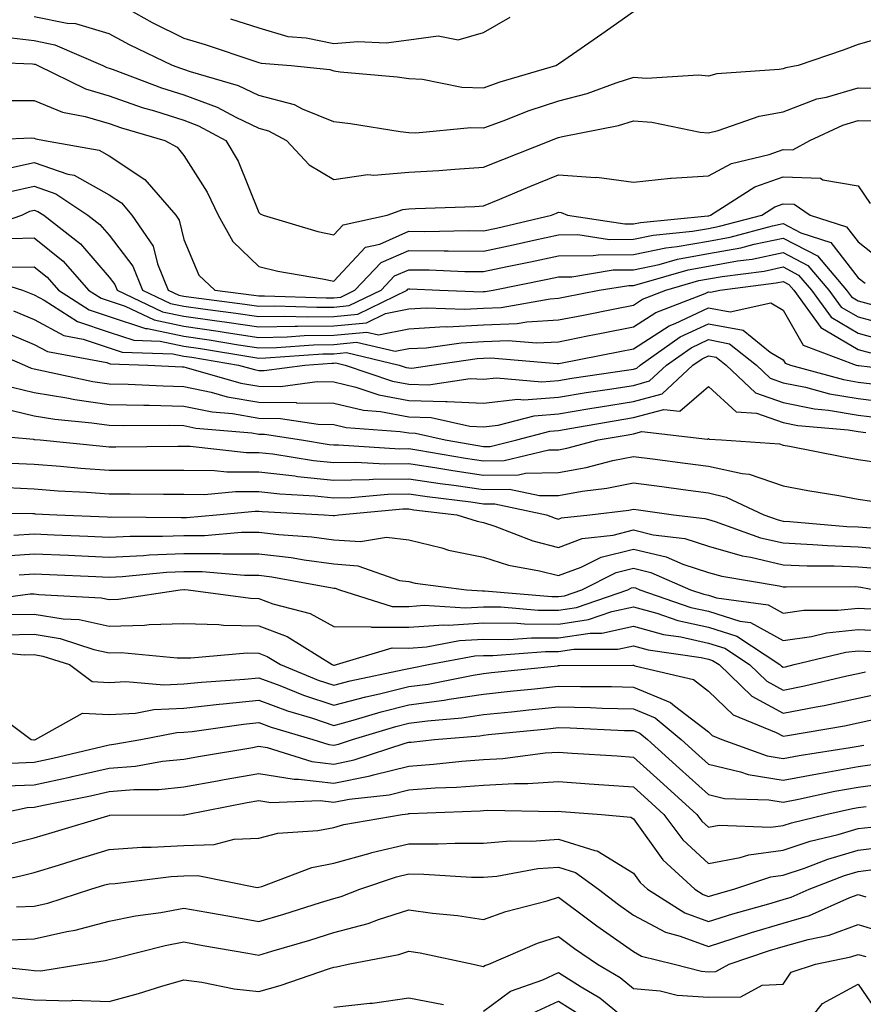
# Model space of a CAD drawing. Units: inches. Extents: x 986963 to 989603, y 7255658 to 7258298.
# Drawn here: x 988846 to 988959, y 7256127 to 7256258 of the extents above; entities that cross this region are included whole.
import ezdxf

# ---------------------------------------------------------------- set-up
doc = ezdxf.new("R2010")
doc.units = ezdxf.units.IN
doc.header["$MEASUREMENT"] = 0
doc.layers.add('Contour_98697255', color=7, linetype='Continuous', true_color=0xe26218)

msp = doc.modelspace()

# ---------------------------------------------------------------- linework, layer by layer
at = {"layer": 'Contour_98697255'}
for points in [[(988860.46, 7256259.51, 3095), (988863.8, 7256257.67, 3095), (988868.05, 7256255.57, 3095), (988870.86, 7256254.73, 3095), (988877.49, 7256252.48, 3095), (988878.05, 7256252.3, 3095), (988878.34, 7256252.21, 3095), (988882.37, 7256251.92, 3095), (988887.52, 7256251.39, 3095), (988888.05, 7256251.19, 3095), (988888.89, 7256251.08, 3095), (988896.52, 7256250.39, 3095), (988898.05, 7256250.18, 3095), (988899.9, 7256250.07, 3095), (988905.16, 7256249.03, 3095), (988908.05, 7256248.91, 3095), (988910.26, 7256249.71, 3095), (988917.68, 7256251.92, 3095), (988917.91, 7256252.06, 3095), (988918.05, 7256252.13, 3095), (988918.74, 7256252.61, 3095), (988923.84, 7256256.13, 3095), (988928.05, 7256259.11, 3095)], [(988961.95, 7256255.82, 3094), (988958.05, 7256254.72, 3094), (988956.03, 7256253.94, 3094), (988950.03, 7256251.92, 3094), (988948.37, 7256251.6, 3094), (988948.05, 7256251.47, 3094), (988947.5, 7256251.37, 3094), (988939.18, 7256250.79, 3094), (988938.05, 7256250.51, 3094), (988936.75, 7256250.62, 3094), (988929.8, 7256250.17, 3094), (988928.05, 7256250.29, 3094), (988925.69, 7256249.56, 3094), (988921.83, 7256248.14, 3094), (988918.05, 7256247.16, 3094), (988914.1, 7256245.87, 3094), (988910.6, 7256244.47, 3094), (988908.05, 7256243.54, 3094), (988906.36, 7256243.61, 3094), (988898.99, 7256242.86, 3094), (988898.05, 7256242.91, 3094), (988896.92, 7256243.05, 3094), (988890.26, 7256244.13, 3094), (988888.05, 7256244.4, 3094), (988883.89, 7256246.08, 3094), (988882.8, 7256246.67, 3094), (988878.05, 7256247.91, 3094), (988875.34, 7256249.21, 3094), (988868.92, 7256251.05, 3094), (988868.05, 7256251.37, 3094), (988867.63, 7256251.5, 3094), (988866.53, 7256251.92, 3094), (988860.79, 7256254.66, 3094), (988858.05, 7256256.13, 3094), (988853.59, 7256257.46, 3094), (988852.45, 7256257.52, 3094), (988848.05, 7256258.4, 3094)], [(988874.27, 7256258.14, 3096), (988878.05, 7256256.94, 3096), (988881.92, 7256255.79, 3096), (988884.36, 7256255.61, 3096), (988888.05, 7256254.83, 3096), (988891.26, 7256255.13, 3096), (988895.02, 7256254.95, 3096), (988898.05, 7256255.33, 3096), (988901.99, 7256255.86, 3096), (988904.65, 7256255.32, 3096), (988908.05, 7256256.33, 3096), (988911.6, 7256258.37, 3096)], [(988844.26, 7256255.71, 3093), (988848.05, 7256255.25, 3093), (988850.82, 7256254.69, 3093), (988857.2, 7256251.92, 3093), (988857.77, 7256251.64, 3093), (988858.05, 7256251.56, 3093), (988858.61, 7256251.36, 3093), (988865.06, 7256248.93, 3093), (988868.05, 7256247.98, 3093), (988872.48, 7256246.35, 3093), (988874.97, 7256245, 3093), (988878.05, 7256243.53, 3093), (988879.33, 7256243.2, 3093), (988881.72, 7256241.92, 3093), (988884.77, 7256238.64, 3093), (988888.05, 7256236.69, 3093), (988892.6, 7256237.37, 3093), (988893.39, 7256237.26, 3093), (988898.05, 7256237.67, 3093), (988902.06, 7256237.91, 3093), (988904.22, 7256238.09, 3093), (988908.05, 7256238.33, 3093), (988910.59, 7256239.38, 3093), (988917.03, 7256241.92, 3093), (988917.76, 7256242.21, 3093), (988918.05, 7256242.3, 3093), (988918.57, 7256242.44, 3093), (988926.06, 7256243.91, 3093), (988928.05, 7256244.52, 3093), (988930.49, 7256244.36, 3093), (988936.97, 7256243, 3093), (988938.05, 7256242.92, 3093), (988939.37, 7256243.24, 3093), (988944.83, 7256245.14, 3093), (988948.05, 7256245.74, 3093), (988952.52, 7256247.45, 3093), (988953.83, 7256247.7, 3093), (988958.05, 7256248.93, 3093), (988961.1, 7256248.87, 3093)], [(988838.61, 7256252.48, 3092), (988847.84, 7256252.13, 3092), (988848.05, 7256252.11, 3092), (988848.2, 7256252.07, 3092), (988848.55, 7256251.92, 3092), (988854.92, 7256248.8, 3092), (988858.05, 7256247.86, 3092), (988862.45, 7256246.32, 3092), (988864.12, 7256245.85, 3092), (988868.05, 7256244.6, 3092), (988870, 7256243.87, 3092), (988873.62, 7256241.92, 3092), (988875.26, 7256239.13, 3092), (988878.05, 7256232.3, 3092), (988878.23, 7256232.1, 3092), (988878.61, 7256231.92, 3092), (988885.9, 7256229.77, 3092), (988888.05, 7256229.3, 3092), (988889.31, 7256230.66, 3092), (988895.17, 7256231.92, 3092), (988897.28, 7256232.69, 3092), (988898.05, 7256232.76, 3092), (988898.95, 7256232.82, 3092), (988906.88, 7256233.09, 3092), (988908.05, 7256233.17, 3092), (988910.19, 7256234.06, 3092), (988914.21, 7256235.76, 3092), (988918.05, 7256237.31, 3092), (988922.99, 7256236.98, 3092), (988923.15, 7256237.02, 3092), (988928.05, 7256236.34, 3092), (988932.98, 7256236.85, 3092), (988933.08, 7256236.89, 3092), (988938.05, 7256237.16, 3092), (988941.13, 7256238.84, 3092), (988946.15, 7256240.02, 3092), (988948.05, 7256240.7, 3092), (988949.32, 7256240.65, 3092), (988951.61, 7256241.92, 3092), (988956.01, 7256243.96, 3092), (988958.05, 7256244.56, 3092), (988960.64, 7256244.51, 3092)], [(988843.39, 7256247.26, 3091), (988848.05, 7256247.22, 3091), (988851.83, 7256245.7, 3091), (988854.87, 7256245.1, 3091), (988858.05, 7256244.16, 3091), (988859.71, 7256243.58, 3091), (988865.48, 7256241.92, 3091), (988867.13, 7256241, 3091), (988868.05, 7256239.88, 3091), (988871.15, 7256235.02, 3091), (988872.59, 7256231.92, 3091), (988874.55, 7256228.42, 3091), (988878.05, 7256225.07, 3091), (988880.58, 7256224.45, 3091), (988886.52, 7256223.45, 3091), (988888.05, 7256223.12, 3091), (988892.3, 7256227.67, 3091), (988894.21, 7256228.08, 3091), (988898.05, 7256229.79, 3091), (988900.2, 7256229.77, 3091), (988906.01, 7256229.88, 3091), (988908.05, 7256229.85, 3091), (988909.76, 7256230.21, 3091), (988917.12, 7256231.92, 3091), (988917.78, 7256232.19, 3091), (988918.05, 7256232.31, 3091), (988918.41, 7256232.28, 3091), (988919.26, 7256231.92, 3091), (988926.89, 7256230.76, 3091), (988928.05, 7256230.77, 3091), (988929, 7256230.97, 3091), (988937.96, 7256231.83, 3091), (988938.05, 7256231.85, 3091), (988938.11, 7256231.86, 3091), (988938.33, 7256231.92, 3091), (988944.27, 7256235.7, 3091), (988948.05, 7256237.07, 3091), (988953, 7256236.87, 3091), (988953.33, 7256236.64, 3091), (988958.05, 7256235.84, 3091), (988959.63, 7256233.5, 3091)], [(988839.06, 7256241.92, 3090), (988847.73, 7256242.24, 3090), (988848.05, 7256242.23, 3090), (988848.27, 7256242.14, 3090), (988849.43, 7256241.92, 3090), (988856.72, 7256240.59, 3090), (988858.05, 7256239.85, 3090), (988862.84, 7256236.71, 3090), (988866.95, 7256231.92, 3090), (988867.41, 7256231.28, 3090), (988868.05, 7256228.66, 3090), (988870.05, 7256223.92, 3090), (988872.17, 7256221.92, 3090), (988877.39, 7256221.26, 3090), (988878.05, 7256221.16, 3090), (988878.8, 7256221.17, 3090), (988887.02, 7256220.89, 3090), (988888.05, 7256220.91, 3090), (988888.97, 7256221, 3090), (988890.86, 7256221.92, 3090), (988894.38, 7256225.59, 3090), (988898.05, 7256227.22, 3090), (988902.8, 7256227.17, 3090), (988903.31, 7256227.18, 3090), (988908.05, 7256227.13, 3090), (988912.01, 7256227.96, 3090), (988914.73, 7256228.6, 3090), (988918.05, 7256229.32, 3090), (988920.63, 7256229.34, 3090), (988924.83, 7256228.7, 3090), (988928.05, 7256228.72, 3090), (988930.69, 7256229.28, 3090), (988935.92, 7256229.79, 3090), (988938.05, 7256230.16, 3090), (988939.53, 7256230.44, 3090), (988945.2, 7256231.92, 3090), (988946.94, 7256233.03, 3090), (988948.05, 7256233.43, 3090), (988949.51, 7256233.38, 3090), (988951.63, 7256231.92, 3090), (988956.5, 7256230.37, 3090), (988958.05, 7256228.35, 3090), (988961.67, 7256225.54, 3090)], [(988844.24, 7256238.11, 3089), (988848.05, 7256238.95, 3089), (988852.56, 7256237.41, 3089), (988853.38, 7256237.25, 3089), (988858.05, 7256234.63, 3089), (988859.69, 7256233.56, 3089), (988861.1, 7256231.92, 3089), (988863.94, 7256227.81, 3089), (988864.53, 7256225.44, 3089), (988865.95, 7256221.92, 3089), (988867.38, 7256221.25, 3089), (988868.05, 7256221.11, 3089), (988869.01, 7256220.96, 3089), (988876.18, 7256220.05, 3089), (988878.05, 7256219.77, 3089), (988880.16, 7256219.81, 3089), (988885.76, 7256219.63, 3089), (988888.05, 7256219.66, 3089), (988890.11, 7256219.86, 3089), (988894.35, 7256221.92, 3089), (988896.16, 7256223.81, 3089), (988898.05, 7256224.65, 3089), (988900.76, 7256224.63, 3089), (988905.54, 7256224.43, 3089), (988908.05, 7256224.4, 3089), (988911.19, 7256225.06, 3089), (988914.29, 7256225.68, 3089), (988918.05, 7256226.51, 3089), (988922.67, 7256226.54, 3089), (988923.32, 7256226.65, 3089), (988928.05, 7256226.67, 3089), (988932.38, 7256227.59, 3089), (988933.87, 7256227.74, 3089), (988938.05, 7256228.48, 3089), (988940.96, 7256229.01, 3089), (988946.62, 7256230.49, 3089), (988948.05, 7256230.8, 3089), (988950.41, 7256229.56, 3089), (988954.41, 7256228.28, 3089), (988958.05, 7256223.55, 3089), (988958.97, 7256222.84, 3089)], [(988844.89, 7256235.08, 3088), (988848.05, 7256235.78, 3088), (988850.92, 7256234.79, 3088), (988855.22, 7256231.92, 3088), (988856.82, 7256230.69, 3088), (988858.05, 7256229.24, 3088), (988861.24, 7256225.11, 3088), (988862.53, 7256221.92, 3088), (988866.27, 7256220.14, 3088), (988868.05, 7256219.77, 3088), (988870.56, 7256219.41, 3088), (988874.97, 7256218.84, 3088), (988878.05, 7256218.38, 3088), (988881.52, 7256218.45, 3088), (988884.49, 7256218.36, 3088), (988888.05, 7256218.42, 3088), (988891.25, 7256218.72, 3088), (988897.84, 7256221.92, 3088), (988897.94, 7256222.03, 3088), (988898.05, 7256222.09, 3088), (988898.21, 7256222.08, 3088), (988902.17, 7256221.92, 3088), (988907.84, 7256221.71, 3088), (988908.05, 7256221.72, 3088), (988908.25, 7256221.72, 3088), (988909.3, 7256221.92, 3088), (988916.59, 7256223.38, 3088), (988918.05, 7256223.69, 3088), (988919.84, 7256223.71, 3088), (988925.36, 7256224.61, 3088), (988928.05, 7256224.62, 3088), (988931.49, 7256225.36, 3088), (988933.91, 7256226.06, 3088), (988938.05, 7256226.79, 3088), (988942.39, 7256227.58, 3088), (988944.18, 7256228.05, 3088), (988948.05, 7256228.86, 3088), (988952.61, 7256226.48, 3088), (988956.5, 7256221.92, 3088), (988957.15, 7256221.02, 3088), (988958.05, 7256220.49, 3088), (988960, 7256219.97, 3088)], [(988840.18, 7256229.79, 3087), (988846.42, 7256231.92, 3087), (988847.49, 7256232.48, 3087), (988848.05, 7256232.6, 3087), (988848.56, 7256232.43, 3087), (988849.32, 7256231.92, 3087), (988854.24, 7256228.11, 3087), (988858.05, 7256223.66, 3087), (988858.81, 7256222.68, 3087), (988859.11, 7256221.92, 3087), (988865.17, 7256219.04, 3087), (988868.05, 7256218.44, 3087), (988872.11, 7256217.86, 3087), (988873.77, 7256217.64, 3087), (988878.05, 7256217, 3087), (988882.87, 7256217.1, 3087), (988883.22, 7256217.09, 3087), (988888.05, 7256217.17, 3087), (988892.4, 7256217.57, 3087), (988894.94, 7256218.81, 3087), (988898.05, 7256219.43, 3087), (988900.41, 7256219.56, 3087), (988905.5, 7256219.37, 3087), (988908.05, 7256219.5, 3087), (988910.37, 7256219.6, 3087), (988916.91, 7256220.78, 3087), (988918.05, 7256220.85, 3087), (988918.95, 7256221.02, 3087), (988923.45, 7256221.92, 3087), (988927.41, 7256222.56, 3087), (988928.05, 7256222.56, 3087), (988928.87, 7256222.74, 3087), (988935.34, 7256224.63, 3087), (988938.05, 7256225.11, 3087), (988941.95, 7256225.82, 3087), (988943.9, 7256226.07, 3087), (988948.05, 7256226.93, 3087), (988951.34, 7256225.21, 3087), (988954.15, 7256221.92, 3087), (988955.78, 7256219.65, 3087), (988958.05, 7256218.34, 3087), (988962.97, 7256217, 3087)], [(988844.96, 7256228.83, 3086), (988848.05, 7256228.89, 3086), (988851.91, 7256225.78, 3086), (988855.3, 7256221.92, 3086), (988856.98, 7256220.85, 3086), (988858.05, 7256220.48, 3086), (988860.18, 7256219.79, 3086), (988864.07, 7256217.94, 3086), (988868.05, 7256217.12, 3086), (988872.59, 7256216.46, 3086), (988873.7, 7256216.27, 3086), (988878.05, 7256215.61, 3086), (988881.82, 7256215.69, 3086), (988884.11, 7256215.86, 3086), (988888.05, 7256215.92, 3086), (988892.46, 7256216.33, 3086), (988894, 7256215.97, 3086), (988898.05, 7256216.76, 3086), (988902.92, 7256217.05, 3086), (988903.17, 7256217.04, 3086), (988908.05, 7256217.27, 3086), (988912.51, 7256217.46, 3086), (988913.83, 7256217.7, 3086), (988918.05, 7256217.94, 3086), (988921.37, 7256218.6, 3086), (988925.56, 7256219.43, 3086), (988928.05, 7256219.93, 3086), (988929.26, 7256220.71, 3086), (988932.39, 7256221.92, 3086), (988936.77, 7256223.2, 3086), (988938.05, 7256223.42, 3086), (988939.89, 7256223.76, 3086), (988945.5, 7256224.47, 3086), (988948.05, 7256225.01, 3086), (988950.07, 7256223.94, 3086), (988951.8, 7256221.92, 3086), (988954.42, 7256218.29, 3086), (988958.05, 7256216.17, 3086), (988961.39, 7256215.26, 3086)], [(988844.98, 7256224.99, 3085), (988848.05, 7256225.05, 3085), (988849.78, 7256223.65, 3085), (988851.29, 7256221.92, 3085), (988855.41, 7256219.28, 3085), (988858.05, 7256218.39, 3085), (988862.93, 7256216.8, 3085), (988863.18, 7256216.79, 3085), (988868.05, 7256215.79, 3085), (988871.43, 7256215.3, 3085), (988875.34, 7256214.63, 3085), (988878.05, 7256214.22, 3085), (988880.4, 7256214.27, 3085), (988885.34, 7256214.63, 3085), (988888.05, 7256214.68, 3085), (988891.09, 7256214.96, 3085), (988896.22, 7256213.75, 3085), (988898.05, 7256214.11, 3085), (988900.36, 7256214.23, 3085), (988905.07, 7256214.9, 3085), (988908.05, 7256215.05, 3085), (988911.31, 7256215.18, 3085), (988915.1, 7256214.87, 3085), (988918.05, 7256215.04, 3085), (988921.93, 7256215.8, 3085), (988923.8, 7256216.17, 3085), (988928.05, 7256217.01, 3085), (988931.04, 7256218.93, 3085), (988937.62, 7256221.49, 3085), (988938.05, 7256221.7, 3085), (988938.33, 7256221.64, 3085), (988939.56, 7256221.92, 3085), (988947.09, 7256222.88, 3085), (988948.05, 7256223.07, 3085), (988948.8, 7256222.67, 3085), (988949.46, 7256221.92, 3085), (988953.05, 7256216.92, 3085), (988958.05, 7256214.01, 3085), (988959.69, 7256213.56, 3085)], [(988840.07, 7256223.94, 3084), (988846.5, 7256221.92, 3084), (988847.61, 7256221.48, 3084), (988848.05, 7256221.3, 3084), (988849.4, 7256220.57, 3084), (988853.85, 7256217.72, 3084), (988858.05, 7256216.3, 3084), (988861.36, 7256215.23, 3084), (988864.86, 7256215.11, 3084), (988868.05, 7256214.45, 3084), (988870.27, 7256214.14, 3084), (988876.97, 7256213, 3084), (988878.05, 7256212.84, 3084), (988878.99, 7256212.86, 3084), (988886.57, 7256213.4, 3084), (988888.05, 7256213.43, 3084), (988889.72, 7256213.59, 3084), (988896.76, 7256211.92, 3084), (988897.72, 7256211.59, 3084), (988898.05, 7256211.53, 3084), (988898.45, 7256211.52, 3084), (988901.13, 7256211.92, 3084), (988907.19, 7256212.78, 3084), (988908.05, 7256212.82, 3084), (988908.99, 7256212.86, 3084), (988917.85, 7256212.12, 3084), (988918.05, 7256212.13, 3084), (988918.3, 7256212.17, 3084), (988926.23, 7256213.74, 3084), (988928.05, 7256214.1, 3084), (988932.81, 7256217.16, 3084), (988933.6, 7256217.47, 3084), (988938.05, 7256219.57, 3084), (988940.96, 7256219.01, 3084), (988946.37, 7256220.24, 3084), (988948.05, 7256219.25, 3084), (988950.69, 7256214.56, 3084), (988957.77, 7256211.92, 3084), (988957.99, 7256211.86, 3084), (988958.05, 7256211.85, 3084), (988958.13, 7256211.84, 3084), (988966.93, 7256210.8, 3084)], [(988845.28, 7256219.15, 3083), (988848.05, 7256217.98, 3083), (988852.01, 7256215.88, 3083), (988854.58, 7256215.39, 3083), (988858.05, 7256214.21, 3083), (988859.79, 7256213.66, 3083), (988866.54, 7256213.43, 3083), (988868.05, 7256213.12, 3083), (988869.1, 7256212.97, 3083), (988875.34, 7256211.92, 3083), (988877.44, 7256211.31, 3083), (988878.05, 7256211.21, 3083), (988878.77, 7256211.2, 3083), (988884.17, 7256211.92, 3083), (988887.79, 7256212.18, 3083), (988888.05, 7256212.18, 3083), (988888.34, 7256212.21, 3083), (988889.57, 7256211.92, 3083), (988895.88, 7256209.75, 3083), (988898.05, 7256209.36, 3083), (988900.7, 7256209.27, 3083), (988906.24, 7256210.11, 3083), (988908.05, 7256210.03, 3083), (988909.76, 7256210.21, 3083), (988915.81, 7256209.68, 3083), (988918.05, 7256209.86, 3083), (988919.82, 7256210.15, 3083), (988927.41, 7256211.28, 3083), (988928.05, 7256211.37, 3083), (988928.48, 7256211.49, 3083), (988928.94, 7256211.92, 3083), (988934.3, 7256215.67, 3083), (988938.05, 7256217.44, 3083), (988942.69, 7256216.56, 3083), (988946.31, 7256213.66, 3083), (988948.05, 7256212.63, 3083), (988948.3, 7256212.17, 3083), (988949, 7256211.92, 3083), (988956.1, 7256209.97, 3083), (988958.05, 7256209.64, 3083), (988960.65, 7256209.32, 3083)], [(988843.3, 7256216.67, 3082), (988848.05, 7256214.67, 3082), (988849.85, 7256213.72, 3082), (988857.73, 7256212.24, 3082), (988858.05, 7256212.13, 3082), (988858.21, 7256212.08, 3082), (988863.2, 7256211.92, 3082), (988867.81, 7256211.68, 3082), (988868.05, 7256211.67, 3082), (988868.36, 7256211.61, 3082), (988875.63, 7256209.5, 3082), (988878.05, 7256209.08, 3082), (988880.92, 7256209.05, 3082), (988885.83, 7256209.7, 3082), (988888.05, 7256209.67, 3082), (988891, 7256208.97, 3082), (988894.06, 7256207.93, 3082), (988898.05, 7256207.19, 3082), (988902.94, 7256207.03, 3082), (988903.2, 7256207.07, 3082), (988908.05, 7256206.84, 3082), (988912.62, 7256207.35, 3082), (988913.41, 7256207.28, 3082), (988918.05, 7256207.63, 3082), (988921.73, 7256208.24, 3082), (988924.83, 7256208.7, 3082), (988928.05, 7256209.21, 3082), (988930.18, 7256209.79, 3082), (988932.45, 7256211.92, 3082), (988935.75, 7256214.22, 3082), (988938.05, 7256215.31, 3082), (988940.89, 7256214.76, 3082), (988944.46, 7256211.92, 3082), (988946.29, 7256210.16, 3082), (988948.05, 7256209.56, 3082), (988951.01, 7256208.96, 3082), (988954.21, 7256208.08, 3082), (988958.05, 7256207.45, 3082), (988962.95, 7256206.82, 3082)], [(988840.67, 7256214.54, 3081), (988846.78, 7256211.92, 3081), (988847.63, 7256211.5, 3081), (988848.05, 7256211.4, 3081), (988848.67, 7256211.3, 3081), (988855.87, 7256209.74, 3081), (988858.05, 7256209.43, 3081), (988860.6, 7256209.37, 3081), (988865.26, 7256209.13, 3081), (988868.05, 7256209.06, 3081), (988871.67, 7256208.3, 3081), (988873.81, 7256207.68, 3081), (988878.05, 7256206.95, 3081), (988883.03, 7256206.9, 3081), (988883.08, 7256206.89, 3081), (988888.05, 7256206.83, 3081), (988892.01, 7256205.88, 3081), (988894.26, 7256205.71, 3081), (988898.05, 7256205.02, 3081), (988901.05, 7256204.92, 3081), (988906.22, 7256203.75, 3081), (988908.05, 7256203.66, 3081), (988910, 7256203.87, 3081), (988914.81, 7256205.16, 3081), (988918.05, 7256205.42, 3081), (988922.23, 7256206.1, 3081), (988923.63, 7256206.34, 3081), (988928.05, 7256207.06, 3081), (988931.89, 7256208.08, 3081), (988935.98, 7256211.92, 3081), (988937.2, 7256212.77, 3081), (988938.05, 7256213.17, 3081), (988939.1, 7256212.97, 3081), (988940.42, 7256211.92, 3081), (988944.33, 7256208.2, 3081), (988948.05, 7256206.9, 3081), (988952.2, 7256206.07, 3081), (988954.07, 7256205.9, 3081), (988958.05, 7256205.24, 3081), (988961, 7256204.87, 3081)], [(988845.11, 7256208.98, 3080), (988848.05, 7256208.27, 3080), (988852.42, 7256207.55, 3080), (988853.46, 7256207.33, 3080), (988858.05, 7256206.67, 3080), (988862.68, 7256206.55, 3080), (988863.41, 7256206.56, 3080), (988868.05, 7256206.45, 3080), (988871.8, 7256205.67, 3080), (988874.54, 7256205.43, 3080), (988878.05, 7256204.82, 3080), (988880.92, 7256204.79, 3080), (988885.96, 7256204.01, 3080), (988888.05, 7256203.98, 3080), (988889.71, 7256203.58, 3080), (988896.92, 7256203.05, 3080), (988898.05, 7256202.85, 3080), (988898.95, 7256202.82, 3080), (988902.9, 7256201.92, 3080), (988907.29, 7256201.16, 3080), (988908.05, 7256201.05, 3080), (988908.91, 7256201.06, 3080), (988912.46, 7256201.92, 3080), (988916.87, 7256203.1, 3080), (988918.05, 7256203.19, 3080), (988919.57, 7256203.44, 3080), (988925.48, 7256204.49, 3080), (988928.05, 7256204.9, 3080), (988932.12, 7256205.99, 3080), (988934.22, 7256205.75, 3080), (988938.05, 7256209.06, 3080), (988941.78, 7256205.65, 3080), (988944.49, 7256205.48, 3080), (988948.05, 7256204.24, 3080), (988949.98, 7256203.85, 3080), (988956.7, 7256203.27, 3080), (988958.05, 7256203.04, 3080), (988959.05, 7256202.92, 3080)], [(988843.8, 7256206.17, 3079), (988848.05, 7256205.13, 3079), (988850.81, 7256204.68, 3079), (988855.75, 7256204.22, 3079), (988858.05, 7256203.89, 3079), (988859.97, 7256203.84, 3079), (988866.08, 7256203.89, 3079), (988868.05, 7256203.84, 3079), (988869.64, 7256203.51, 3079), (988877.11, 7256202.86, 3079), (988878.05, 7256202.69, 3079), (988878.81, 7256202.68, 3079), (988883.72, 7256201.92, 3079), (988887.45, 7256201.32, 3079), (988888.05, 7256201.27, 3079), (988888.69, 7256201.28, 3079), (988896.88, 7256200.75, 3079), (988898.05, 7256200.77, 3079), (988899.41, 7256200.56, 3079), (988905.62, 7256199.49, 3079), (988908.05, 7256199.14, 3079), (988910.8, 7256199.17, 3079), (988916.73, 7256200.6, 3079), (988918.05, 7256200.62, 3079), (988919.15, 7256200.82, 3079), (988923.34, 7256201.92, 3079), (988927.35, 7256202.62, 3079), (988928.05, 7256202.74, 3079), (988929.16, 7256203.03, 3079), (988937.95, 7256202.02, 3079), (988938.05, 7256202.11, 3079), (988938.15, 7256202.02, 3079), (988939.8, 7256201.92, 3079), (988947.54, 7256201.41, 3079), (988948.05, 7256201.24, 3079), (988948.89, 7256201.08, 3079), (988955.85, 7256199.72, 3079), (988958.05, 7256199.32, 3079), (988961.1, 7256198.87, 3079)], [(988838.96, 7256202.83, 3078), (988847.95, 7256202.02, 3078), (988848.05, 7256202, 3078), (988848.12, 7256201.99, 3078), (988848.84, 7256201.92, 3078), (988857.21, 7256201.08, 3078), (988858.05, 7256201.01, 3078), (988858.96, 7256201.01, 3078), (988867.21, 7256201.08, 3078), (988868.89, 7256201.08, 3078), (988876.39, 7256200.26, 3078), (988878.05, 7256200.26, 3078), (988879.92, 7256200.05, 3078), (988885.32, 7256199.19, 3078), (988888.05, 7256198.91, 3078), (988891.01, 7256198.96, 3078), (988894.85, 7256198.72, 3078), (988898.05, 7256198.76, 3078), (988901.78, 7256198.19, 3078), (988903.95, 7256197.82, 3078), (988908.05, 7256197.23, 3078), (988912.7, 7256197.27, 3078), (988913.63, 7256197.5, 3078), (988918.05, 7256197.56, 3078), (988921.75, 7256198.22, 3078), (988925.29, 7256199.16, 3078), (988928.05, 7256199.72, 3078), (988930.58, 7256199.39, 3078), (988934.97, 7256198.84, 3078), (988938.05, 7256198.43, 3078), (988942.55, 7256197.42, 3078), (988943.48, 7256197.35, 3078), (988948.05, 7256195.79, 3078), (988951.32, 7256195.19, 3078), (988955.48, 7256194.49, 3078), (988958.05, 7256194.03, 3078), (988959.89, 7256193.76, 3078)], [(988844.97, 7256198.84, 3077), (988848.05, 7256198.7, 3077), (988851.55, 7256198.42, 3077), (988854.28, 7256198.15, 3077), (988858.05, 7256197.87, 3077), (988862.1, 7256197.87, 3077), (988864.01, 7256197.88, 3077), (988868.05, 7256197.87, 3077), (988872.12, 7256197.85, 3077), (988873.79, 7256197.66, 3077), (988878.05, 7256197.64, 3077), (988882.86, 7256197.11, 3077), (988883.19, 7256197.06, 3077), (988888.05, 7256196.56, 3077), (988892.77, 7256196.64, 3077), (988893.28, 7256196.69, 3077), (988898.05, 7256196.74, 3077), (988902.24, 7256196.11, 3077), (988904.09, 7256195.88, 3077), (988908.05, 7256195.32, 3077), (988911.48, 7256195.35, 3077), (988915.49, 7256194.48, 3077), (988918.05, 7256194.52, 3077), (988921.2, 7256195.07, 3077), (988924.51, 7256195.46, 3077), (988928.05, 7256196.2, 3077), (988931.83, 7256195.7, 3077), (988934.67, 7256195.3, 3077), (988938.05, 7256194.85, 3077), (988940.43, 7256194.3, 3077), (988945.43, 7256191.92, 3077), (988947.37, 7256191.24, 3077), (988948.05, 7256191.07, 3077), (988948.94, 7256191.03, 3077), (988956.51, 7256190.38, 3077), (988958.05, 7256190.32, 3077), (988959.8, 7256190.17, 3077)], [(988844.41, 7256195.56, 3076), (988848.05, 7256195.39, 3076), (988851.26, 7256195.13, 3076), (988855.02, 7256194.95, 3076), (988858.05, 7256194.72, 3076), (988860.85, 7256194.72, 3076), (988865.31, 7256194.66, 3076), (988868.05, 7256194.66, 3076), (988870.77, 7256194.64, 3076), (988874.92, 7256195.05, 3076), (988878.05, 7256195.03, 3076), (988880.84, 7256194.71, 3076), (988885.5, 7256194.47, 3076), (988888.05, 7256194.21, 3076), (988890.37, 7256194.24, 3076), (988895.28, 7256194.69, 3076), (988898.05, 7256194.73, 3076), (988900.49, 7256194.36, 3076), (988906.32, 7256193.65, 3076), (988908.05, 7256193.4, 3076), (988909.54, 7256193.41, 3076), (988916.43, 7256191.92, 3076), (988917.6, 7256191.47, 3076), (988918.05, 7256191.35, 3076), (988918.46, 7256191.51, 3076), (988922.22, 7256191.92, 3076), (988927.43, 7256192.54, 3076), (988928.05, 7256192.66, 3076), (988928.7, 7256192.57, 3076), (988933.38, 7256191.92, 3076), (988937.56, 7256191.43, 3076), (988938.05, 7256191.28, 3076), (988938.96, 7256191.01, 3076), (988945, 7256188.87, 3076), (988948.05, 7256188.16, 3076), (988951.99, 7256187.98, 3076), (988953.95, 7256187.82, 3076), (988958.05, 7256187.65, 3076), (988962.71, 7256187.26, 3076)], [(988838.38, 7256192.25, 3075), (988847.88, 7256192.09, 3075), (988848.05, 7256192.08, 3075), (988848.2, 7256192.07, 3075), (988851.06, 7256191.92, 3075), (988857.78, 7256191.65, 3075), (988858.05, 7256191.63, 3075), (988858.32, 7256191.65, 3075), (988867.68, 7256191.55, 3075), (988868.05, 7256191.57, 3075), (988868.4, 7256191.57, 3075), (988872.41, 7256191.92, 3075), (988877.55, 7256192.42, 3075), (988878.05, 7256192.42, 3075), (988878.5, 7256192.37, 3075), (988886.77, 7256191.92, 3075), (988887.97, 7256191.84, 3075), (988888.05, 7256191.83, 3075), (988888.15, 7256191.82, 3075), (988888.7, 7256191.92, 3075), (988897.26, 7256192.71, 3075), (988898.05, 7256192.72, 3075), (988898.74, 7256192.61, 3075), (988904.45, 7256191.92, 3075), (988907.19, 7256191.06, 3075), (988908.05, 7256190.88, 3075), (988909.56, 7256190.41, 3075), (988914.6, 7256188.47, 3075), (988918.05, 7256187.57, 3075), (988921.21, 7256188.76, 3075), (988925.34, 7256189.21, 3075), (988928.05, 7256189.9, 3075), (988930.7, 7256189.27, 3075), (988934.91, 7256188.78, 3075), (988938.05, 7256187.74, 3075), (988942.58, 7256186.45, 3075), (988943.7, 7256186.27, 3075), (988948.05, 7256185.24, 3075), (988951.23, 7256185.1, 3075), (988954.86, 7256185.11, 3075), (988958.05, 7256184.99, 3075), (988960.88, 7256184.75, 3075)], [(988845.33, 7256189.2, 3074), (988848.05, 7256189.38, 3074), (988850.71, 7256189.26, 3074), (988855.21, 7256189.08, 3074), (988858.05, 7256188.96, 3074), (988860.88, 7256189.09, 3074), (988865.18, 7256189.05, 3074), (988868.05, 7256189.17, 3074), (988870.8, 7256189.17, 3074), (988875.73, 7256189.6, 3074), (988878.05, 7256189.6, 3074), (988880.69, 7256189.28, 3074), (988885.12, 7256188.99, 3074), (988888.05, 7256188.6, 3074), (988891.63, 7256188.34, 3074), (988895.07, 7256188.94, 3074), (988898.05, 7256188.57, 3074), (988902.47, 7256187.5, 3074), (988903.35, 7256187.22, 3074), (988908.05, 7256186.27, 3074), (988911.35, 7256185.22, 3074), (988915.51, 7256184.46, 3074), (988918.05, 7256183.8, 3074), (988921.06, 7256184.93, 3074), (988923.72, 7256186.25, 3074), (988928.05, 7256187.35, 3074), (988932.43, 7256186.3, 3074), (988934.63, 7256185.34, 3074), (988938.05, 7256184.21, 3074), (988939.84, 7256183.71, 3074), (988947.52, 7256182.45, 3074), (988948.05, 7256182.32, 3074), (988948.43, 7256182.3, 3074), (988957.64, 7256182.33, 3074), (988958.05, 7256182.31, 3074), (988958.41, 7256182.28, 3074), (988960.29, 7256181.92, 3074)], [(988843.55, 7256186.42, 3073), (988848.05, 7256186.72, 3073), (988852.65, 7256186.52, 3073), (988853.49, 7256186.48, 3073), (988858.05, 7256186.29, 3073), (988862.63, 7256186.5, 3073), (988863.4, 7256186.57, 3073), (988868.05, 7256186.76, 3073), (988872.89, 7256186.76, 3073), (988873.24, 7256186.73, 3073), (988878.05, 7256186.73, 3073), (988882.35, 7256186.22, 3073), (988884.08, 7256185.89, 3073), (988888.05, 7256185.37, 3073), (988891.26, 7256185.13, 3073), (988896.8, 7256183.17, 3073), (988898.05, 7256183.01, 3073), (988898.93, 7256182.8, 3073), (988905.76, 7256181.92, 3073), (988907.91, 7256181.78, 3073), (988908.05, 7256181.79, 3073), (988908.18, 7256181.79, 3073), (988917.13, 7256181, 3073), (988918.05, 7256181, 3073), (988918.85, 7256181.12, 3073), (988921.14, 7256181.92, 3073), (988925.76, 7256184.21, 3073), (988928.05, 7256184.79, 3073), (988930.36, 7256184.23, 3073), (988935.67, 7256181.92, 3073), (988937.44, 7256181.31, 3073), (988938.05, 7256181.18, 3073), (988939.14, 7256180.83, 3073), (988946.02, 7256179.89, 3073), (988948.05, 7256178.79, 3073), (988950.8, 7256179.17, 3073), (988955.32, 7256179.19, 3073), (988958.05, 7256179.48, 3073), (988960.63, 7256179.34, 3073)], [(988846.05, 7256183.92, 3072), (988848.05, 7256184.06, 3072), (988850.1, 7256183.97, 3072), (988856.28, 7256183.69, 3072), (988858.05, 7256183.61, 3072), (988859.83, 7256183.7, 3072), (988865.71, 7256184.26, 3072), (988868.05, 7256184.36, 3072), (988870.49, 7256184.36, 3072), (988876.11, 7256183.86, 3072), (988878.05, 7256183.86, 3072), (988879.79, 7256183.66, 3072), (988887.81, 7256182.16, 3072), (988888.05, 7256182.13, 3072), (988888.25, 7256182.12, 3072), (988888.79, 7256181.92, 3072), (988895.83, 7256179.7, 3072), (988898.05, 7256179.69, 3072), (988900.13, 7256179.84, 3072), (988905.63, 7256179.5, 3072), (988908.05, 7256179.63, 3072), (988910.35, 7256179.62, 3072), (988915.32, 7256179.19, 3072), (988918.05, 7256179.17, 3072), (988920.44, 7256179.53, 3072), (988927.29, 7256181.92, 3072), (988927.8, 7256182.17, 3072), (988928.05, 7256182.24, 3072), (988928.3, 7256182.17, 3072), (988928.89, 7256181.92, 3072), (988935.7, 7256179.57, 3072), (988938.05, 7256179.05, 3072), (988942.25, 7256177.72, 3072), (988943.66, 7256177.53, 3072), (988948.05, 7256175.15, 3072), (988951.8, 7256175.67, 3072), (988953.81, 7256176.16, 3072), (988958.05, 7256176.62, 3072), (988962.5, 7256176.37, 3072)], [(988839.65, 7256180.32, 3071), (988847.51, 7256181.38, 3071), (988848.05, 7256181.39, 3071), (988848.68, 7256181.29, 3071), (988856.98, 7256180.85, 3071), (988858.05, 7256180.62, 3071), (988859.32, 7256180.65, 3071), (988867.56, 7256181.92, 3071), (988868.01, 7256181.96, 3071), (988868.05, 7256181.97, 3071), (988868.1, 7256181.97, 3071), (988868.61, 7256181.92, 3071), (988876.91, 7256180.78, 3071), (988878.05, 7256180.75, 3071), (988879.93, 7256180.04, 3071), (988884.87, 7256178.74, 3071), (988888.05, 7256177.01, 3071), (988893.01, 7256176.96, 3071), (988893.07, 7256176.94, 3071), (988898.05, 7256176.91, 3071), (988902.72, 7256177.25, 3071), (988903.34, 7256177.21, 3071), (988908.05, 7256177.48, 3071), (988912.52, 7256177.45, 3071), (988913.49, 7256177.36, 3071), (988918.05, 7256177.34, 3071), (988922.03, 7256177.94, 3071), (988925.16, 7256179.03, 3071), (988928.05, 7256179.64, 3071), (988931.17, 7256178.8, 3071), (988933.96, 7256177.83, 3071), (988938.05, 7256176.92, 3071), (988941.85, 7256175.72, 3071), (988947.6, 7256171.92, 3071), (988947.83, 7256171.7, 3071), (988948.05, 7256171.58, 3071), (988948.33, 7256171.64, 3071), (988949.52, 7256171.92, 3071), (988956.4, 7256173.57, 3071), (988958.05, 7256173.76, 3071), (988959.79, 7256173.66, 3071)], [(988844.74, 7256178.61, 3070), (988848.05, 7256178.68, 3070), (988851.93, 7256178.04, 3070), (988854.06, 7256177.93, 3070), (988858.05, 7256177.06, 3070), (988862.79, 7256177.18, 3070), (988863.4, 7256177.27, 3070), (988868.05, 7256177.43, 3070), (988872.68, 7256177.29, 3070), (988873.33, 7256177.2, 3070), (988878.05, 7256177.1, 3070), (988881.81, 7256175.68, 3070), (988887.84, 7256171.92, 3070), (988887.99, 7256171.86, 3070), (988888.05, 7256171.84, 3070), (988888.12, 7256171.85, 3070), (988888.41, 7256171.92, 3070), (988895.82, 7256174.15, 3070), (988898.05, 7256174.14, 3070), (988900.44, 7256174.31, 3070), (988904.84, 7256175.13, 3070), (988908.05, 7256175.31, 3070), (988911.42, 7256175.29, 3070), (988914.45, 7256175.52, 3070), (988918.05, 7256175.5, 3070), (988922.27, 7256176.14, 3070), (988923.83, 7256176.14, 3070), (988928.05, 7256177.04, 3070), (988932.07, 7256175.94, 3070), (988934.35, 7256175.62, 3070), (988938.05, 7256174.79, 3070), (988940.24, 7256174.11, 3070), (988943.54, 7256171.92, 3070), (988945.83, 7256169.7, 3070), (988948.05, 7256168.5, 3070), (988950.9, 7256169.07, 3070), (988956.55, 7256170.42, 3070), (988958.05, 7256170.74, 3070), (988959.03, 7256170.94, 3070)], [(988844.09, 7256175.88, 3069), (988848.05, 7256175.97, 3069), (988851.53, 7256175.4, 3069), (988856.03, 7256173.94, 3069), (988858.05, 7256173.5, 3069), (988859.67, 7256173.54, 3069), (988867.16, 7256172.81, 3069), (988868.05, 7256172.84, 3069), (988868.95, 7256172.82, 3069), (988876.49, 7256173.48, 3069), (988878.05, 7256173.44, 3069), (988879.15, 7256173.02, 3069), (988880.93, 7256171.92, 3069), (988885.98, 7256169.85, 3069), (988888.05, 7256169.17, 3069), (988890.22, 7256169.75, 3069), (988897.4, 7256171.27, 3069), (988898.05, 7256171.42, 3069), (988898.49, 7256171.48, 3069), (988900.67, 7256171.92, 3069), (988906.89, 7256173.08, 3069), (988908.05, 7256173.15, 3069), (988909.27, 7256173.14, 3069), (988916.29, 7256173.68, 3069), (988918.05, 7256173.67, 3069), (988920.11, 7256173.98, 3069), (988925.97, 7256174, 3069), (988928.05, 7256174.44, 3069), (988930.03, 7256173.9, 3069), (988937.09, 7256172.88, 3069), (988938.05, 7256172.67, 3069), (988938.62, 7256172.49, 3069), (988939.48, 7256171.92, 3069), (988943.83, 7256167.7, 3069), (988948.05, 7256165.43, 3069), (988952.42, 7256166.3, 3069), (988953.49, 7256166.48, 3069), (988958.05, 7256167.45, 3069), (988961.74, 7256168.23, 3069)], [(988840.01, 7256173.88, 3068), (988846.73, 7256173.24, 3068), (988848.05, 7256173.26, 3068), (988849.2, 7256173.07, 3068), (988852.77, 7256171.92, 3068), (988855.79, 7256169.66, 3068), (988858.05, 7256169.54, 3068), (988860.3, 7256169.67, 3068), (988865.35, 7256169.22, 3068), (988868.05, 7256169.34, 3068), (988870.37, 7256169.6, 3068), (988876.11, 7256169.98, 3068), (988878.05, 7256170.17, 3068), (988880.84, 7256169.13, 3068), (988883.98, 7256167.85, 3068), (988888.05, 7256166.49, 3068), (988892.33, 7256167.64, 3068), (988894.15, 7256168.02, 3068), (988898.05, 7256168.98, 3068), (988900.64, 7256169.33, 3068), (988906.65, 7256170.52, 3068), (988908.05, 7256170.74, 3068), (988909.12, 7256170.85, 3068), (988917.91, 7256171.78, 3068), (988918.05, 7256171.8, 3068), (988918.17, 7256171.8, 3068), (988927.96, 7256171.83, 3068), (988928.05, 7256171.83, 3068), (988928.21, 7256171.76, 3068), (988936.06, 7256169.93, 3068), (988938.05, 7256168.38, 3068), (988941.35, 7256165.22, 3068), (988947.12, 7256162.85, 3068), (988948.05, 7256162.35, 3068), (988948.59, 7256162.46, 3068), (988956.2, 7256163.77, 3068), (988958.05, 7256164.16, 3068), (988960.89, 7256164.76, 3068)], [(988842.13, 7256166, 3067), (988847.66, 7256161.92, 3067), (988848.01, 7256161.88, 3067), (988848.05, 7256161.88, 3067), (988848.08, 7256161.89, 3067), (988848.22, 7256161.92, 3067), (988854.52, 7256165.45, 3067), (988858.05, 7256165.25, 3067), (988861.59, 7256165.46, 3067), (988864.04, 7256165.93, 3067), (988868.05, 7256166.12, 3067), (988872.76, 7256166.63, 3067), (988873.27, 7256166.7, 3067), (988878.05, 7256167.17, 3067), (988881.88, 7256165.75, 3067), (988885.21, 7256164.76, 3067), (988888.05, 7256163.81, 3067), (988890.64, 7256164.51, 3067), (988894.35, 7256165.62, 3067), (988898.05, 7256166.54, 3067), (988902.8, 7256167.17, 3067), (988903.43, 7256167.3, 3067), (988908.05, 7256167.99, 3067), (988911.6, 7256168.37, 3067), (988914.84, 7256168.71, 3067), (988918.05, 7256169.04, 3067), (988920.99, 7256168.98, 3067), (988925.12, 7256168.99, 3067), (988928.05, 7256168.92, 3067), (988933.01, 7256166.88, 3067), (988933.54, 7256166.43, 3067), (988938.05, 7256162.94, 3067), (988938.57, 7256162.44, 3067), (988939.83, 7256161.92, 3067), (988945.89, 7256159.76, 3067), (988948.05, 7256159.4, 3067), (988950.16, 7256159.81, 3067), (988956.99, 7256160.86, 3067), (988958.05, 7256161.04, 3067), (988958.82, 7256161.15, 3067)], [(988844.89, 7256158.76, 3066), (988848.05, 7256158.88, 3066), (988850.55, 7256159.42, 3066), (988857.14, 7256161.01, 3066), (988858.05, 7256161.22, 3066), (988858.69, 7256161.28, 3066), (988862.3, 7256161.92, 3066), (988867.11, 7256162.86, 3066), (988868.05, 7256162.9, 3066), (988869.14, 7256163.01, 3066), (988876, 7256163.97, 3066), (988878.05, 7256164.18, 3066), (988879.69, 7256163.56, 3066), (988885.25, 7256161.92, 3066), (988887.39, 7256161.26, 3066), (988888.05, 7256161.18, 3066), (988888.67, 7256161.3, 3066), (988890.53, 7256161.92, 3066), (988896.31, 7256163.66, 3066), (988898.05, 7256164.09, 3066), (988900.56, 7256164.43, 3066), (988905.16, 7256164.81, 3066), (988908.05, 7256165.25, 3066), (988911.76, 7256165.63, 3066), (988914.1, 7256165.87, 3066), (988918.05, 7256166.28, 3066), (988922.32, 7256166.19, 3066), (988923.86, 7256166.11, 3066), (988928.05, 7256166.02, 3066), (988930.95, 7256164.82, 3066), (988934.4, 7256161.92, 3066), (988936.32, 7256160.19, 3066), (988938.05, 7256158.62, 3066), (988942.35, 7256157.62, 3066), (988943.38, 7256157.25, 3066), (988948.05, 7256156.48, 3066), (988952.61, 7256157.36, 3066), (988953.65, 7256157.52, 3066), (988958.05, 7256158.31, 3066), (988961.22, 7256158.75, 3066)], [(988844.24, 7256155.73, 3065), (988848.05, 7256155.88, 3065), (988853.01, 7256156.96, 3065), (988853.11, 7256156.98, 3065), (988858.05, 7256158.09, 3065), (988861.59, 7256158.38, 3065), (988865.16, 7256159.03, 3065), (988868.05, 7256159.32, 3065), (988870.25, 7256159.72, 3065), (988876.96, 7256160.83, 3065), (988878.05, 7256161.02, 3065), (988879.13, 7256160.84, 3065), (988885.11, 7256158.98, 3065), (988888.05, 7256158.63, 3065), (988890.78, 7256159.19, 3065), (988897.57, 7256161.44, 3065), (988898.05, 7256161.56, 3065), (988898.38, 7256161.59, 3065), (988901.51, 7256161.92, 3065), (988907.54, 7256162.43, 3065), (988908.05, 7256162.51, 3065), (988908.7, 7256162.57, 3065), (988916.6, 7256163.37, 3065), (988918.05, 7256163.51, 3065), (988919.61, 7256163.48, 3065), (988926.83, 7256163.14, 3065), (988928.05, 7256163.11, 3065), (988928.9, 7256162.77, 3065), (988929.91, 7256161.92, 3065), (988934.2, 7256158.07, 3065), (988938.05, 7256154.56, 3065), (988940.19, 7256154.06, 3065), (988946.1, 7256153.87, 3065), (988948.05, 7256153.55, 3065), (988950.07, 7256153.94, 3065), (988954.95, 7256155.02, 3065), (988958.05, 7256155.57, 3065), (988962.28, 7256156.15, 3065)], [(988842.8, 7256151.92, 3064), (988847.12, 7256152.85, 3064), (988848.05, 7256152.88, 3064), (988849.28, 7256153.15, 3064), (988855.57, 7256154.4, 3064), (988858.05, 7256154.97, 3064), (988861.37, 7256155.24, 3064), (988864.71, 7256155.26, 3064), (988868.05, 7256155.59, 3064), (988872.54, 7256156.41, 3064), (988873.39, 7256156.58, 3064), (988878.05, 7256157.4, 3064), (988882.75, 7256156.62, 3064), (988883.33, 7256156.64, 3064), (988888.05, 7256156.09, 3064), (988892.9, 7256157.07, 3064), (988893.33, 7256157.2, 3064), (988898.05, 7256158.38, 3064), (988901.35, 7256158.62, 3064), (988905.15, 7256159.02, 3064), (988908.05, 7256159.24, 3064), (988910.59, 7256159.38, 3064), (988916.26, 7256160.13, 3064), (988918.05, 7256160.24, 3064), (988919.85, 7256160.12, 3064), (988925.86, 7256159.73, 3064), (988928.05, 7256159.58, 3064), (988932.08, 7256155.95, 3064), (988936.51, 7256151.92, 3064), (988937.17, 7256151.04, 3064), (988938.05, 7256150.22, 3064), (988939.49, 7256150.48, 3064), (988946.37, 7256150.24, 3064), (988948.05, 7256150.45, 3064), (988949.15, 7256150.82, 3064), (988953.73, 7256151.92, 3064), (988957.27, 7256152.7, 3064), (988958.05, 7256152.84, 3064), (988959.11, 7256152.98, 3064)], [(988843.84, 7256147.71, 3063), (988848.05, 7256148.78, 3063), (988850.45, 7256149.52, 3063), (988857.87, 7256151.74, 3063), (988858.05, 7256151.79, 3063), (988858.17, 7256151.8, 3063), (988867.98, 7256151.85, 3063), (988868.05, 7256151.85, 3063), (988868.12, 7256151.85, 3063), (988868.36, 7256151.92, 3063), (988876.47, 7256153.5, 3063), (988878.05, 7256153.79, 3063), (988879.65, 7256153.52, 3063), (988886.21, 7256153.76, 3063), (988888.05, 7256153.54, 3063), (988890.08, 7256153.95, 3063), (988895.42, 7256154.55, 3063), (988898.05, 7256155.21, 3063), (988901.59, 7256155.46, 3063), (988904.41, 7256155.56, 3063), (988908.05, 7256155.84, 3063), (988912.19, 7256156.06, 3063), (988913.94, 7256156.03, 3063), (988918.05, 7256156.3, 3063), (988922.14, 7256156.01, 3063), (988924.1, 7256155.87, 3063), (988928.05, 7256155.59, 3063), (988929.98, 7256153.85, 3063), (988932.1, 7256151.92, 3063), (988934.66, 7256148.53, 3063), (988938.05, 7256145.37, 3063), (988942.28, 7256146.15, 3063), (988943.43, 7256146.54, 3063), (988948.05, 7256147.13, 3063), (988951.63, 7256148.34, 3063), (988955.36, 7256149.23, 3063), (988958.05, 7256150.02, 3063), (988959.73, 7256150.24, 3063)], [(988838.16, 7256141.92, 3062), (988846.26, 7256143.71, 3062), (988848.05, 7256144.16, 3062), (988851.28, 7256145.15, 3062), (988853.98, 7256145.99, 3062), (988858.05, 7256147.23, 3062), (988862.44, 7256147.53, 3062), (988863.66, 7256147.53, 3062), (988868.05, 7256147.79, 3062), (988872.07, 7256147.9, 3062), (988874.73, 7256148.6, 3062), (988878.05, 7256148.75, 3062), (988880.56, 7256149.41, 3062), (988885.91, 7256149.78, 3062), (988888.05, 7256150.19, 3062), (988889.4, 7256150.57, 3062), (988897.18, 7256151.92, 3062), (988897.96, 7256152.01, 3062), (988898.05, 7256152.03, 3062), (988898.17, 7256152.04, 3062), (988907.57, 7256152.4, 3062), (988908.05, 7256152.44, 3062), (988908.6, 7256152.47, 3062), (988917.66, 7256152.31, 3062), (988918.05, 7256152.34, 3062), (988918.44, 7256152.31, 3062), (988923.8, 7256151.92, 3062), (988927.7, 7256151.57, 3062), (988928.05, 7256151.35, 3062), (988931.98, 7256145.85, 3062), (988936.23, 7256141.92, 3062), (988937.35, 7256141.22, 3062), (988938.05, 7256140.95, 3062), (988938.78, 7256141.19, 3062), (988941.43, 7256141.92, 3062), (988946.38, 7256143.59, 3062), (988948.05, 7256143.8, 3062), (988950.89, 7256144.76, 3062), (988954.01, 7256145.96, 3062), (988958.05, 7256147.14, 3062), (988962.27, 7256147.7, 3062)], [(988845.7, 7256139.57, 3061), (988848.05, 7256139.67, 3061), (988849.89, 7256140.08, 3061), (988855.63, 7256141.92, 3061), (988857.47, 7256142.5, 3061), (988858.05, 7256142.67, 3061), (988858.85, 7256142.72, 3061), (988866.35, 7256143.62, 3061), (988868.05, 7256143.73, 3061), (988869.91, 7256143.78, 3061), (988877.8, 7256142.17, 3061), (988878.05, 7256142.19, 3061), (988878.42, 7256142.29, 3061), (988885.12, 7256144.85, 3061), (988888.05, 7256145.42, 3061), (988892.9, 7256146.77, 3061), (988893.13, 7256146.84, 3061), (988898.05, 7256148.01, 3061), (988901.99, 7256147.98, 3061), (988904.23, 7256148.1, 3061), (988908.05, 7256148.07, 3061), (988911.59, 7256148.38, 3061), (988914.47, 7256148.34, 3061), (988918.05, 7256148.6, 3061), (988922.88, 7256147.09, 3061), (988923.19, 7256147.06, 3061), (988928.05, 7256144.09, 3061), (988928.95, 7256142.82, 3061), (988929.92, 7256141.92, 3061), (988934.92, 7256138.79, 3061), (988938.05, 7256137.62, 3061), (988941.31, 7256138.66, 3061), (988946.11, 7256139.98, 3061), (988948.05, 7256140.55, 3061), (988949.1, 7256140.87, 3061), (988951.51, 7256141.92, 3061), (988956.22, 7256143.75, 3061), (988958.05, 7256144.28, 3061), (988960.77, 7256144.64, 3061)], [(988844.8, 7256135.17, 3060), (988848.05, 7256135.33, 3060), (988852.42, 7256136.3, 3060), (988853.5, 7256136.47, 3060), (988858.05, 7256137.65, 3060), (988861.59, 7256138.38, 3060), (988864.97, 7256138.84, 3060), (988868.05, 7256139.41, 3060), (988871.12, 7256138.85, 3060), (988874.4, 7256138.27, 3060), (988878.05, 7256137.61, 3060), (988881.36, 7256138.61, 3060), (988886.28, 7256140.15, 3060), (988888.05, 7256140.7, 3060), (988889.02, 7256140.95, 3060), (988891.52, 7256141.92, 3060), (988896.4, 7256143.57, 3060), (988898.05, 7256143.97, 3060), (988900.08, 7256143.95, 3060), (988906.43, 7256143.54, 3060), (988908.05, 7256143.53, 3060), (988909.82, 7256143.69, 3060), (988915.29, 7256144.68, 3060), (988918.05, 7256144.89, 3060), (988920.31, 7256144.18, 3060), (988923.37, 7256141.92, 3060), (988926.03, 7256139.9, 3060), (988928.05, 7256138.49, 3060), (988932.31, 7256136.18, 3060), (988934.29, 7256135.68, 3060), (988938.05, 7256134.28, 3060), (988941.51, 7256135.38, 3060), (988943.81, 7256136.16, 3060), (988948.05, 7256137.42, 3060), (988951.55, 7256138.42, 3060), (988956.94, 7256140.81, 3060), (988958.05, 7256141.22, 3060), (988959.07, 7256140.9, 3060)], [(988840.12, 7256131.92, 3059), (988847.28, 7256131.15, 3059), (988848.05, 7256131.07, 3059), (988848.92, 7256131.05, 3059), (988854.41, 7256131.92, 3059), (988857.54, 7256132.43, 3059), (988858.05, 7256132.55, 3059), (988858.85, 7256132.72, 3059), (988865.54, 7256134.43, 3059), (988868.05, 7256134.89, 3059), (988870.57, 7256134.44, 3059), (988876.59, 7256133.38, 3059), (988878.05, 7256133.12, 3059), (988879.78, 7256133.65, 3059), (988884.83, 7256135.14, 3059), (988888.05, 7256136.14, 3059), (988892.62, 7256137.35, 3059), (988894.02, 7256137.89, 3059), (988898.05, 7256139.19, 3059), (988901.24, 7256138.73, 3059), (988904.56, 7256138.43, 3059), (988908.05, 7256137.87, 3059), (988910.99, 7256138.98, 3059), (988916.51, 7256140.38, 3059), (988918.05, 7256140.87, 3059), (988922.26, 7256137.71, 3059), (988923.16, 7256137.03, 3059), (988928.05, 7256133.61, 3059), (988929.14, 7256133.01, 3059), (988933.48, 7256131.92, 3059), (988937.11, 7256130.98, 3059), (988938.05, 7256130.92, 3059), (988939.04, 7256130.93, 3059), (988940.84, 7256131.92, 3059), (988946.23, 7256133.74, 3059), (988948.05, 7256134.28, 3059), (988951.37, 7256135.24, 3059), (988954.16, 7256135.81, 3059), (988958.05, 7256137.22, 3059), (988962.1, 7256135.97, 3059)], [(988843.73, 7256127.6, 3058), (988848.05, 7256127.16, 3058), (988852.92, 7256127.05, 3058), (988853.23, 7256127.1, 3058), (988858.05, 7256126.93, 3058), (988861.97, 7256128, 3058), (988865.11, 7256128.98, 3058), (988868.05, 7256129.84, 3058), (988870.44, 7256129.53, 3058), (988874.75, 7256128.62, 3058), (988878.05, 7256128.27, 3058), (988880.87, 7256129.1, 3058), (988887.46, 7256131.33, 3058), (988888.05, 7256131.52, 3058), (988888.41, 7256131.56, 3058), (988889.98, 7256131.92, 3058), (988896.74, 7256133.23, 3058), (988898.05, 7256133.65, 3058), (988899.56, 7256133.43, 3058), (988906.63, 7256131.92, 3058), (988907.79, 7256131.66, 3058), (988908.05, 7256131.61, 3058), (988908.23, 7256131.74, 3058), (988908.73, 7256131.92, 3058), (988915.23, 7256134.74, 3058), (988918.05, 7256135.63, 3058), (988920.17, 7256134.04, 3058), (988923.26, 7256131.92, 3058), (988926.27, 7256130.14, 3058), (988928.05, 7256128.69, 3058), (988931.61, 7256128.36, 3058), (988933.9, 7256127.77, 3058), (988938.05, 7256127.5, 3058), (988942.4, 7256127.57, 3058), (988945.25, 7256129.12, 3058), (988948.05, 7256129.26, 3058), (988949.12, 7256130.85, 3058), (988952.34, 7256131.92, 3058), (988957.08, 7256132.89, 3058), (988958.05, 7256133.24, 3058), (988959.06, 7256132.93, 3058)], [(988908.05, 7256125.66, 3057), (988911.65, 7256128.32, 3057), (988915.96, 7256129.83, 3057), (988918.05, 7256130.82, 3057), (988921.08, 7256128.89, 3057), (988923.57, 7256127.44, 3057), (988928.05, 7256123.74, 3057)], [(988949.51, 7256121.92, 3057), (988953.28, 7256126.69, 3057), (988958.05, 7256129.27, 3057), (988961.03, 7256124.9, 3057)], [(988888.05, 7256126.18, 3057), (988892.86, 7256126.73, 3057), (988893.23, 7256126.74, 3057), (988898.05, 7256127.42, 3057), (988902.68, 7256126.55, 3057)], [(988914.58, 7256125.39, 3056), (988918.05, 7256127.01, 3056), (988921.17, 7256125.04, 3056)]]:
    msp.add_polyline3d(points, dxfattribs=at)

doc.saveas('drawing.dxf')
